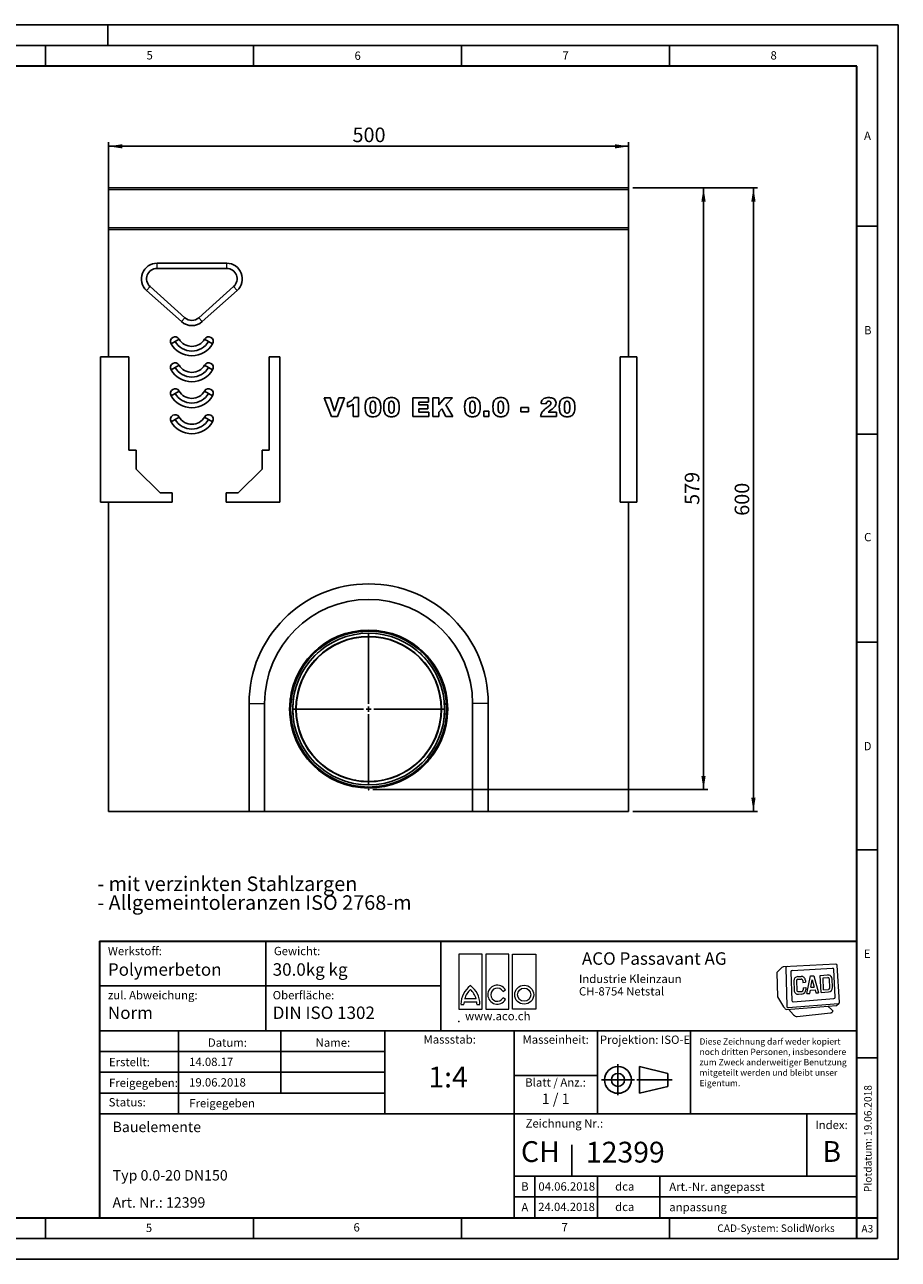
# Model space of a CAD drawing. Units: millimetres. Extents: x 0 to 420, y 0 to 297.
# Drawn here: x 210 to 420, y 0 to 297 of the extents above; entities that cross this region are included whole.
import ezdxf

# ---------------------------------------------------------------- set-up
doc = ezdxf.new("R2010")
doc.units = ezdxf.units.MM
doc.header["$PDSIZE"] = -1
doc.linetypes.add('CENTERX2', pattern=[20.32, 12.7, -2.54, 2.54, -2.54])
doc.linetypes.add('HIDDEN', pattern=[1.905, 1.27, -0.635])
doc.layers.add('LINIEN-DICK', color=7, linetype='Continuous', lineweight=35)
doc.layers.add('LINIEN-NORMAL', color=7, linetype='Continuous', lineweight=25)
for name, color, linetype in [('LINIEN-DÜNN', 7, 'Continuous'), ('SLD-0', 179, 'Continuous'), ('TEXT', 7, 'Continuous'), ('TEXT-DEUTSCH', 7, 'Continuous'), ('VORLAGE_TEXT', 7, 'Continuous')]:
    doc.layers.add(name, color=color, linetype=linetype)
doc.styles.add('SLDTEXTSTYLE0', font='TXT', dxfattribs={"width": 0.605})
doc.styles.add('SLDTEXTSTYLE2', font='TXT', dxfattribs={"width": 0.75})
doc.styles.add('SLDTEXTSTYLE3', font='TXT', dxfattribs={"width": 0.563})
doc.dimstyles.new('SLDDIMSTYLE0', dxfattribs={"dimtxt": 3.5, "dimasz": 3.302, "dimexe": 0, "dimexo": 0.0625, "dimgap": 0.875, "dimtad": 1, "dimlfac": 4, "dimrnd": 1e-09, "dimzin": 12, "dimdsep": 46, "dimtxsty": 'SLDTEXTSTYLE2', "dimsah": 1, "dimcen": 0.09, "dimadec": 0, "dimazin": 3, "dimtfac": 1, "dimtofl": 0, "dimtmove": 0, "dimatfit": 3, "dimfxl": 0, "dimfrac": 2, "dimtolj": 1, "dimtzin": 12, "dimarcsym": 0})

# ---------------------------------------------------------------- blocks, each defined once
blk = doc.blocks.new('SW_NOTE_0')
at = {"color": 0, "linetype": 'Continuous', "lineweight": 0, "char_height": 2, "attachment_point": 1, "style": 'SLDTEXTSTYLE0'}
for s, insert in [('Industrie Kleinzaun', (0, 2.58)), ('CH-8754 Netstal', (0, -0.42))]:
    blk.add_mtext(s, dxfattribs=dict(at, insert=insert))
blk = doc.blocks.new('ACO-Logo')
at = {"color": 179, "linetype": 'Continuous', "lineweight": 18}
for p, q in [((0, 16.17), (0, 2.94)), ((5.59, 16.17), (0, 16.17)), ((5.59, 2.94), (5.59, 16.17)), ((6.46, 16.17), (6.46, 2.94)), ((12.05, 16.17), (6.46, 16.17)), ((12.05, 2.94), (12.05, 16.17)), ((12.93, 2.94), (12.93, 16.17)), ((12.93, 16.17), (18.52, 16.17)), ((18.52, 16.17), (18.52, 2.94)), ((77.51, 12.77), (76.49, 11.76)), ((90.64, 13.74), (78.15, 13.15)), ((78.63, 12.88), (78.84, 3.65)), ((79.85, 11.93), (80.09, 4.98)), ((80.13, 12.24), (89.85, 12.76)), ((90.46, 5.79), (90.16, 12.47)), ((91.53, 4.63), (90.96, 13.46)), ((76.49, 11.76), (76.65, 5.87)), ((80.53, 9.73), (80.61, 7.48)), ((81.17, 9.75), (81.24, 7.5)), ((81.47, 10.76), (82.27, 10.81)), ((81.51, 10.13), (82.31, 10.17)), ((82.69, 9.82), (82.71, 9.37)), ((82.71, 9.35), (83.34, 9.39)), ((83.33, 9.84), (83.34, 9.39)), ((83.7, 6.67), (84.51, 10.93)), ((84.51, 10.93), (85.35, 10.97)), ((84.64, 8.19), (84.97, 9.97)), ((84.97, 9.97), (85.45, 8.24)), ((85.35, 10.97), (86.49, 6.88)), ((86.88, 11.07), (88.67, 11.16)), ((87.08, 6.93), (86.88, 11.07)), ((87.55, 10.46), (88.71, 10.53)), ((87.68, 7.61), (87.55, 10.46)), ((89.19, 8.08), (89.09, 10.18)), ((89.82, 8.11), (89.73, 10.21)), ((10.61, 7.22), (11.22, 7.57)), ((81.63, 7.15), (82.43, 7.21)), ((81.68, 6.51), (82.48, 6.58)), ((82.75, 8.08), (83.39, 8.12)), ((82.75, 8.08), (82.77, 7.58)), ((83.39, 8.12), (83.4, 7.61)), ((83.7, 6.67), (84.36, 6.72)), ((84.36, 6.72), (84.51, 7.54)), ((84.51, 7.54), (85.63, 7.61)), ((84.64, 8.19), (85.45, 8.24)), ((85.63, 7.61), (85.85, 6.83)), ((85.85, 6.83), (86.49, 6.88)), ((87.08, 6.93), (88.91, 7.07)), ((87.68, 7.61), (88.85, 7.7)), ((0.51, 4.09), (1.21, 4.09)), ((1.26, 4.73), (4.33, 4.73)), ((4.18, 5.43), (1.41, 5.43)), ((4.37, 4.09), (5.08, 4.09)), ((11.23, 5.26), (10.63, 5.62)), ((76.65, 5.87), (78.03, 3.52)), ((78.03, 3.52), (78.36, 3.14)), ((78.36, 3.14), (78.47, 3.02)), ((78.8, 2.89), (90.8, 3.85)), ((79.16, 3.36), (91.26, 4.31)), ((80.41, 4.7), (90.18, 5.48)), ((88.68, 3.68), (89.67, 2.79)), ((90.8, 3.85), (91.4, 4.35)), ((0, 2.94), (5.59, 2.94)), ((6.46, 2.94), (12.05, 2.94)), ((18.52, 2.94), (12.93, 2.94)), ((79.26, 2.93), (80.49, 1.53)), ((81.34, 1.2), (89.33, 2.05)), ((89.67, 2.79), (89.75, 2.72)), ((89.75, 2.72), (89.8, 2.67)), ((89.8, 2.67), (89.84, 2.6)), ((89.84, 2.6), (89.87, 2.52)), ((89.87, 2.52), (89.87, 2.31))]:
    blk.add_line(p, q, dxfattribs=at)
for radius in [2.28, 1.58]:
    blk.add_circle((15.72, 6.41), radius, dxfattribs=at)
for centre, radius, start, end in [((78.19, 12.35), 0.8, 92.6996, 148.2554), ((78.93, 12.89), 0.3, 92.6996, 181.273), ((80.15, 11.94), 0.3, 93.0418, 181.9349), ((89.86, 12.46), 0.3, 2.5148, 93.0418), ((90.66, 13.44), 0.3, 3.7249, 92.6996), ((81.53, 9.76), 1, 93.1134, 181.9415), ((81.53, 9.76), 0.363, 93.1134, 181.9415), ((82.33, 9.81), 1, 1.9415, 93.1134), ((82.33, 9.81), 0.363, 1.9415, 93.1134), ((88.73, 10.16), 1, 2.6542, 93.1134), ((88.73, 10.16), 0.363, 2.6542, 93.1134), ((6.13, 4.07), 5.62, 126.4236, 179.7474), ((6.13, 4.07), 4.91, 132.7321, 163.9341), ((-0.54, 4.07), 5.62, 0.2526, 53.5764), ((-0.54, 4.07), 4.91, 16.0659, 47.2679), ((9.26, 6.41), 2.28, 30.7309, 330), ((9.26, 6.41), 1.58, 31.0558, 330), ((81.61, 7.51), 1, 181.9415, 274.3987), ((81.61, 7.51), 0.363, 181.9415, 274.3987), ((82.4, 7.57), 0.363, 274.3987, 1.9415), ((82.4, 7.57), 1, 274.3987, 1.9415), ((88.83, 8.07), 0.363, 274.3987, 2.6542), ((88.83, 8.07), 1, 274.3987, 2.6542), ((6.13, 4.07), 4.91, 172.3058, 179.7113), ((-0.54, 4.07), 4.91, 0.2887, 7.6942), ((78.77, 3.29), 0.4, 221.0091, 274.5606), ((79.14, 3.65), 0.3, 181.273, 274.4996), ((80.39, 4.99), 0.3, 181.9349, 274.6063), ((90.16, 5.78), 0.3, 274.6063, 2.5148), ((91.23, 4.61), 0.3, 274.4996, 3.7249), ((81.24, 2.19), 1, 221.4087, 276.0561), ((89.05, 4.1), 2.08, 277.7635, 279.1918), ((89.32, 2.43), 0.379, 279.1918, 281.4992), ((89.13, 3.35), 1.32, 281.4992, 285.2551), ((88.05, 7.32), 5.43, 285.2551, 287.1087), ((89.48, 2.66), 0.555, 287.1087, 303.6901), ((89.69, 2.35), 0.188, 303.6901, 332.3803), ((89.77, 2.31), 0.0984, 332.3803, 4.9765)]:
    blk.add_arc(centre, radius, start, end, dxfattribs=at)
at = {"color": 7, "linetype": 'Continuous', "lineweight": 0}
blk.add_blockref('SW_NOTE_0', (28.89, 8.64), dxfattribs=at)
at = {"color": 7, "linetype": 'Continuous', "lineweight": 0, "attachment_point": 2, "style": 'SLDTEXTSTYLE0'}
for s, insert, char_height in [('ACO Passavant AG', (46.98, 16.61), 3), ('www.aco.ch', (9.37, 2.26), 2)]:
    blk.add_mtext(s, dxfattribs=dict(at, insert=insert, char_height=char_height))
blk = doc.blocks.new('SW_NOTE_1')
at = {"layer": 'SLD-0', "color": 0, "char_height": 3.5, "attachment_point": 1, "style": 'SLDTEXTSTYLE2'}
for s, insert in [('- mit verzinkten Stahlzargen', (0, 4.51)), ('- Allgemeintoleranzen ISO 2768-m', (0, -0.01))]:
    blk.add_mtext(s, dxfattribs=dict(at, insert=insert))
blk = doc.blocks.new('SW_NOTE_2')
at = {"color": 0, "linetype": 'Continuous', "lineweight": 0, "char_height": 1.5, "attachment_point": 1, "style": 'SLDTEXTSTYLE0'}
for s, insert in [('Diese Zeichnung darf weder kopiert', (0, 1.93)), ('zum Zweck anderweitiger Benutzung', (0, -3.07)), ('noch dritten Personen, insbesondere', (0, -0.57)), ('mitgeteilt werden und bleibt unser', (0, -5.57)), ('Eigentum.', (0, -8.07))]:
    blk.add_mtext(s, dxfattribs=dict(at, insert=insert))
blk = doc.blocks.new('_D_7')
at = {"layer": 'SLD-0'}
for p, q in [((356.18, 257.74), (374.18, 257.74)), ((373.18, 112.99), (373.18, 257.74)), ((293.68, 112.99), (374.18, 112.99))]:
    blk.add_line(p, q, dxfattribs=at)
for points in [[(373.18, 257.74), (372.67, 254.44), (373.69, 254.44)], [(373.18, 112.99), (373.69, 116.29), (372.67, 116.29)]]:
    blk.add_solid(points, dxfattribs=at)
at = {"layer": 'SLD-0', "insert": (368.67, 181.48), "char_height": 3.5, "attachment_point": 1, "rotation": 90, "style": 'SLDTEXTSTYLE2'}
blk.add_mtext('579', dxfattribs=at)
blk = doc.blocks.new('_D_8')
at = {"layer": 'SLD-0'}
for p, q in [((230.18, 253.11), (230.18, 268.74)), ((230.18, 267.74), (355.18, 267.74)), ((355.18, 253.11), (355.18, 268.74))]:
    blk.add_line(p, q, dxfattribs=at)
for points in [[(230.18, 267.74), (233.48, 267.23), (233.48, 268.25)], [(355.18, 267.74), (351.88, 268.25), (351.88, 267.23)]]:
    blk.add_solid(points, dxfattribs=at)
at = {"layer": 'SLD-0', "insert": (288.8, 272.25), "char_height": 3.5, "attachment_point": 1, "style": 'SLDTEXTSTYLE2'}
blk.add_mtext('500', dxfattribs=at)
blk = doc.blocks.new('_D_9')
at = {"layer": 'SLD-0'}
for p, q in [((356.18, 257.74), (386.18, 257.74)), ((385.18, 257.74), (385.18, 107.74)), ((356.18, 107.74), (386.18, 107.74))]:
    blk.add_line(p, q, dxfattribs=at)
for points in [[(385.18, 257.74), (384.67, 254.44), (385.69, 254.44)], [(385.18, 107.74), (385.69, 111.04), (384.67, 111.04)]]:
    blk.add_solid(points, dxfattribs=at)
at = {"layer": 'SLD-0', "insert": (380.67, 178.86), "char_height": 3.5, "attachment_point": 1, "rotation": 90, "style": 'SLDTEXTSTYLE2'}
blk.add_mtext('600', dxfattribs=at)
blk = doc.blocks.new('SW_CENTERMARKSYMBOL_1')
at = {"layer": 'SLD-0', "color": 0}
for p, q in [((0, 1.25), (0, 18.11)), ((-1.25, 0), (-18.11, 0)), ((0, 0), (-0.63, 0)), ((0, 0), (0, 0.62)), ((0, 0), (0, -0.63)), ((0, 0), (0.62, 0)), ((1.25, 0), (18.11, 0)), ((0, -1.25), (0, -18.11))]:
    blk.add_line(p, q, dxfattribs=at)

msp = doc.modelspace()

# ---------------------------------------------------------------- linework, layer by layer
at = {"color": 7, "linetype": 'Continuous', "lineweight": 25}
for p, q in [((355.18, 257.7387), (230.18, 257.7387)), ((230.18, 257.7387), (230.18, 257.2387)), ((230.18, 257.2387), (230.18, 248.2509)), ((355.18, 257.7387), (355.18, 257.2387)), ((355.18, 257.2387), (355.18, 248.2509)), ((230.18, 247.7389), (230.18, 248.2509)), ((230.18, 247.7389), (230.18, 217.1139)), ((355.18, 247.7389), (230.18, 247.7389)), ((355.18, 248.2509), (355.18, 247.7389)), ((355.18, 247.7389), (355.18, 217.1139)), ((258.555, 239.6139), (241.805, 239.6139)), ((258.555, 238.3639), (241.805, 238.3639)), ((239.3033, 233.0704), (247.6783, 225.5704)), ((240.1372, 234.0015), (248.5122, 226.5015)), ((251.8478, 226.5015), (260.2228, 234.0015)), ((252.6817, 225.5704), (261.0567, 233.0704)), ((246.1522, 220.8049), (245.18, 220.2389)), ((246.1522, 220.8049), (247.1245, 221.3708)), ((254.2077, 220.8049), (253.2354, 221.3708)), ((254.2077, 220.8049), (255.18, 220.2389)), ((228.18, 182.1139), (228.18, 217.1139)), ((228.18, 217.1139), (235.055, 217.1139)), ((235.055, 194.6139), (235.055, 217.1139)), ((268.805, 217.1139), (268.805, 194.6139)), ((271.305, 217.1139), (268.805, 217.1139)), ((271.305, 182.1139), (271.305, 217.1139)), ((357.18, 217.1139), (353.18, 217.1139)), ((353.18, 217.1139), (353.18, 182.1139)), ((357.18, 217.1139), (357.18, 182.1139)), ((246.1522, 214.5549), (245.18, 213.9889)), ((246.1522, 214.5549), (247.1245, 215.1208)), ((254.2077, 214.5549), (253.2354, 215.1208)), ((254.2077, 214.5549), (255.18, 213.9889)), ((246.1522, 208.3049), (245.18, 207.7389)), ((246.1522, 208.3049), (247.1245, 208.8708)), ((254.2077, 208.3049), (253.2354, 208.8708)), ((254.2077, 208.3049), (255.18, 207.7389)), ((281.9989, 207.2389), (283.46, 207.2389)), ((283.7102, 202.7389), (281.9989, 207.2389)), ((283.46, 207.2389), (284.4827, 204.0009)), ((284.4827, 204.0009), (285.4899, 207.2389)), ((286.908, 207.2389), (285.2269, 202.7389)), ((285.4899, 207.2389), (286.908, 207.2389)), ((287.621, 205.0766), (287.621, 206.1285)), ((288.9652, 202.7389), (288.9652, 205.7478)), ((289.1989, 207.2974), (290.2509, 207.2974)), ((290.2509, 207.2974), (290.2509, 202.7389)), ((303.3301, 207.2389), (307.0704, 207.2389)), ((303.3301, 202.7389), (303.3301, 207.2389)), ((304.7327, 206.187), (304.7327, 205.5441)), ((307.0704, 206.187), (304.7327, 206.187)), ((304.7327, 205.5441), (306.8951, 205.5441)), ((306.8951, 205.5441), (306.8951, 204.6091)), ((307.0704, 207.2389), (307.0704, 206.187)), ((308.134, 207.2389), (309.5366, 207.2389)), ((308.134, 202.7389), (308.134, 207.2389)), ((309.5366, 205.5386), (311.004, 207.2389)), ((309.5366, 207.2389), (309.5366, 205.5386)), ((311.004, 207.2389), (312.8678, 207.2389)), ((312.8678, 207.2389), (311.2241, 205.5551)), ((311.2241, 205.5551), (312.9262, 202.7389)), ((335.3444, 205.7779), (334.1171, 205.8738)), ((246.1522, 202.0549), (245.18, 201.4889)), ((246.1522, 202.0549), (247.1245, 202.6208)), ((254.2077, 202.0549), (253.2354, 202.6208)), ((254.2077, 202.0549), (255.18, 201.4889)), ((285.2269, 202.7389), (283.7102, 202.7389)), ((290.2509, 202.7389), (288.9652, 202.7389)), ((307.1288, 202.7389), (303.3301, 202.7389)), ((304.7327, 204.6091), (304.7327, 203.7909)), ((306.8951, 204.6091), (304.7327, 204.6091)), ((304.7327, 203.7909), (307.1288, 203.7909)), ((307.1288, 203.7909), (307.1288, 202.7389)), ((309.5366, 202.7389), (308.134, 202.7389)), ((310.2726, 204.5798), (309.5366, 203.8265)), ((309.5366, 203.8265), (309.5366, 202.7389)), ((311.2122, 202.7389), (310.2726, 204.5798)), ((312.9262, 202.7389), (311.2122, 202.7389)), ((320.3834, 204.0246), (321.6106, 204.0246)), ((320.3834, 202.7389), (320.3834, 204.0246)), ((321.6106, 202.7389), (320.3834, 202.7389)), ((321.6106, 204.0246), (321.6106, 202.7389)), ((329.2431, 204.9013), (331.1132, 204.9013)), ((329.2431, 203.9078), (329.2431, 204.9013)), ((331.1132, 203.9078), (329.2431, 203.9078)), ((331.1132, 204.9013), (331.1132, 203.9078)), ((337.7989, 202.7389), (334.0002, 202.7389)), ((335.8083, 203.7909), (337.7989, 203.7909)), ((337.7989, 203.7909), (337.7989, 202.7389)), ((236.805, 194.6139), (235.055, 194.6139)), ((236.805, 190.1139), (236.805, 194.6139)), ((268.805, 194.6139), (267.055, 194.6139)), ((267.055, 194.6139), (267.055, 190.1139)), ((242.555, 184.3639), (236.805, 190.1139)), ((267.055, 190.1139), (261.305, 184.3639)), ((245.43, 184.3639), (242.555, 184.3639)), ((245.43, 182.1139), (245.43, 184.3639)), ((258.43, 184.3639), (258.43, 182.1139)), ((261.305, 184.3639), (258.43, 184.3639)), ((228.18, 182.1139), (245.43, 182.1139)), ((230.18, 182.1139), (230.18, 107.7389)), ((258.43, 182.1139), (271.305, 182.1139)), ((357.18, 182.1139), (353.18, 182.1139)), ((355.18, 182.1139), (355.18, 107.7389)), ((263.93, 133.7389), (263.93, 107.7389)), ((267.68, 133.7389), (267.68, 107.7389)), ((317.68, 107.7389), (317.68, 133.7389)), ((321.43, 107.7389), (321.43, 133.7389)), ((263.93, 107.7389), (230.18, 107.7389)), ((267.68, 107.7389), (263.93, 107.7389)), ((267.68, 107.7389), (317.68, 107.7389)), ((321.43, 107.7389), (317.68, 107.7389)), ((355.18, 107.7389), (321.43, 107.7389))]:
    msp.add_line(p, q, dxfattribs=at)
at = {"color": 8, "linetype": 'Continuous', "lineweight": 18}
for p, q in [((355.18, 257.2387), (230.18, 257.2387)), ((230.18, 248.2509), (355.18, 248.2509)), ((241.805, 238.3639), (241.805, 239.6139)), ((258.555, 238.3639), (258.555, 239.6139)), ((240.1372, 234.0015), (239.3033, 233.0704)), ((260.2228, 234.0015), (261.0567, 233.0704)), ((248.5122, 226.5015), (247.6783, 225.5704)), ((251.8478, 226.5015), (252.6817, 225.5704)), ((263.93, 133.7389), (267.68, 133.7389)), ((321.43, 133.7389), (317.68, 133.7389))]:
    msp.add_line(p, q, dxfattribs=at)
at = {"color": 7, "linetype": 'Continuous', "lineweight": 25}
for radius in [19, 18.75, 18.25, 17.4862, 17.4168]:
    msp.add_circle((292.68, 132.3639), radius, dxfattribs=at)
at = {"color": 7, "linetype": 'HIDDEN', "lineweight": 18}
for radius in [19, 18.75, 18.25, 18.25, 18.25, 18.25, 18.25, 18.25, 18.25, 17.4862, 17.4168, 17.4168, 17.4168]:
    msp.add_circle((292.68, 132.3639), radius, dxfattribs=at)
at = {"color": 7, "linetype": 'Continuous', "lineweight": 25}
for centre, radius, start, end in [((241.805, 235.8639), 3.75, 90, 228.154843), ((241.805, 235.8639), 2.5, 90, 228.154843), ((258.555, 235.8639), 3.75, 311.845157, 90), ((258.555, 235.8639), 2.5, 311.845157, 90), ((250.18, 228.3639), 2.5, 228.154843, 311.845157), ((250.18, 228.3639), 3.75, 228.154843, 311.845157), ((246.1522, 220.8049), 1.125, 30.202196, 210.202196), ((250.18, 223.1493), 5.7853, 210.202196, 329.797804), ((250.18, 223.1493), 4.6603, 210.202196, 329.797804), ((250.18, 223.1493), 3.5353, 210.202196, 329.797804), ((254.2077, 220.8049), 1.125, 329.797804, 149.797804), ((246.1522, 214.5549), 1.125, 30.202196, 210.202196), ((250.18, 216.8993), 5.7853, 210.202196, 329.797804), ((250.18, 216.8993), 4.6603, 210.202196, 329.797804), ((250.18, 216.8993), 3.5353, 210.202196, 329.797804), ((254.2077, 214.5549), 1.125, 329.797804, 149.797804), ((246.1522, 208.3049), 1.125, 30.202196, 210.202196), ((250.18, 210.6493), 4.6603, 210.202196, 329.797804), ((250.18, 210.6493), 3.5353, 210.202196, 329.797804), ((254.2077, 208.3049), 1.125, 329.797804, 149.797804), ((250.18, 210.6493), 5.7853, 210.202196, 329.797804), ((246.1522, 202.0549), 1.125, 30.202196, 210.202196), ((250.18, 204.3993), 4.6603, 210.202196, 329.797804), ((250.18, 204.3993), 3.5353, 210.202196, 329.797804), ((254.2077, 202.0549), 1.125, 329.797804, 149.797804), ((250.18, 204.3993), 5.7853, 210.202196, 329.797804), ((292.68, 133.7389), 28.75, 0, 180), ((292.68, 133.7389), 25, 0, 180)]:
    msp.add_arc(centre, radius, start, end, dxfattribs=at)
for points, knots in [([(287.621, 206.1285), (287.8004, 206.1885), (288.159, 206.3083), (288.6209, 206.57), (288.9753, 206.9107), (289.1244, 207.1685), (289.1989, 207.2974)], [0, 0, 0, 0, 0.28025568, 0.56006948, 0.78003539, 1, 1, 1, 1]), ([(288.9652, 205.7478), (288.7319, 205.5866), (288.315, 205.2985), (287.8332, 205.1444), (287.621, 205.0766)], [0, 0, 0, 0, 0.559647827, 1, 1, 1, 1]), ([(291.8405, 205.0072), (291.8437, 205.168), (291.8501, 205.4896), (291.9161, 205.9685), (292.0535, 206.4328), (292.3235, 206.8531), (292.7467, 207.1336), (293.2361, 207.2776), (293.573, 207.2908), (293.7417, 207.2974)], [0, 0, 0, 0, 0.14028663, 0.28052351, 0.42061539, 0.56020918, 0.70651145, 0.85313138, 1, 1, 1, 1]), ([(292.1902, 203.3873), (292.1192, 203.527), (291.977, 203.8068), (291.8669, 204.3597), (291.8505, 204.7616), (291.8405, 205.0072)], [0, 0, 0, 0, 0.27957268, 0.559772249, 1, 1, 1, 1]), ([(293.6988, 206.4207), (293.6256, 206.4143), (293.4795, 206.4014), (293.2959, 206.2664), (293.1876, 206.074), (293.0758, 205.6509), (293.0714, 205.2856), (293.0678, 204.9935)], [0, 0, 0, 0, 0.12468512, 0.24908154, 0.37396195, 0.49923434, 1, 1, 1, 1]), ([(293.0678, 204.9935), (293.07, 204.8477), (293.0745, 204.5561), (293.1219, 204.1243), (293.2501, 203.7703), (293.4862, 203.58), (293.6328, 203.5647), (293.7061, 203.5571)], [0, 0, 0, 0, 0.25112681, 0.50208297, 0.75059273, 0.8752564, 1, 1, 1, 1]), ([(294.3535, 204.9606), (294.3513, 205.1099), (294.347, 205.4084), (294.3016, 205.8491), (294.1731, 206.2159), (293.9234, 206.4002), (293.7737, 206.4139), (293.6988, 206.4207)], [0, 0, 0, 0, 0.25118025, 0.50219636, 0.75050476, 0.87513763, 1, 1, 1, 1]), ([(293.7061, 203.5571), (293.7784, 203.5643), (293.9229, 203.5788), (294.1056, 203.7095), (294.2224, 203.8938), (294.3116, 204.1691), (294.3479, 204.5292), (294.3516, 204.8168), (294.3535, 204.9606)], [0, 0, 0, 0, 0.12465862, 0.2492333, 0.37409377, 0.49922884, 0.7494817, 1, 1, 1, 1]), ([(295.5808, 205.0227), (295.575, 204.8065), (295.5634, 204.3743), (295.4391, 203.7376), (295.1709, 203.1806), (294.7119, 202.8431), (294.2169, 202.7008), (293.8777, 202.6873), (293.7079, 202.6805)], [0, 0, 0, 0, 0.18711741, 0.37403908, 0.56018503, 0.70637362, 0.85304633, 1, 1, 1, 1]), ([(293.7417, 207.2974), (293.9582, 207.2884), (294.39, 207.2705), (294.9409, 206.9863), (295.3016, 206.5507), (295.4024, 206.2261), (295.4529, 206.0637)], [0, 0, 0, 0, 0.28047547, 0.55956549, 0.77964098, 1, 1, 1, 1]), ([(295.4529, 206.0637), (295.4944, 205.8714), (295.5684, 205.5281), (295.577, 205.1771), (295.5808, 205.0227)], [0, 0, 0, 0, 0.55991482, 1, 1, 1, 1]), ([(296.2938, 205.0072), (296.2969, 205.168), (296.3033, 205.4896), (296.3693, 205.9685), (296.5068, 206.4328), (296.7768, 206.8531), (297.1999, 207.1336), (297.6893, 207.2776), (298.0263, 207.2908), (298.1949, 207.2974)], [0, 0, 0, 0, 0.14028663, 0.28052351, 0.42061539, 0.56020918, 0.70651145, 0.85313138, 1, 1, 1, 1]), ([(296.6435, 203.3873), (296.5724, 203.527), (296.4302, 203.8068), (296.3201, 204.3597), (296.3038, 204.7616), (296.2938, 205.0072)], [0, 0, 0, 0, 0.27957268, 0.55977225, 1, 1, 1, 1]), ([(298.152, 206.4207), (298.0789, 206.4143), (297.9328, 206.4014), (297.7492, 206.2664), (297.6408, 206.074), (297.5291, 205.6509), (297.5246, 205.2856), (297.521, 204.9935)], [0, 0, 0, 0, 0.12468512, 0.24908154, 0.37396195, 0.49923434, 1, 1, 1, 1]), ([(297.521, 204.9935), (297.5233, 204.8477), (297.5277, 204.5561), (297.5752, 204.1243), (297.7034, 203.7703), (297.9395, 203.58), (298.086, 203.5647), (298.1593, 203.5571)], [0, 0, 0, 0, 0.25112681, 0.50208297, 0.75059273, 0.8752564, 1, 1, 1, 1]), ([(298.8067, 204.9606), (298.8046, 205.1099), (298.8002, 205.4084), (298.7548, 205.8491), (298.6263, 206.2159), (298.3766, 206.4002), (298.2269, 206.4139), (298.152, 206.4207)], [0, 0, 0, 0, 0.25118025, 0.50219636, 0.75050476, 0.87513763, 1, 1, 1, 1]), ([(298.1593, 203.5571), (298.2316, 203.5643), (298.3762, 203.5788), (298.5588, 203.7095), (298.6757, 203.8938), (298.7648, 204.1691), (298.8012, 204.5292), (298.8049, 204.8168), (298.8067, 204.9606)], [0, 0, 0, 0, 0.12465862, 0.2492333, 0.37409377, 0.49922884, 0.7494817, 1, 1, 1, 1]), ([(300.034, 205.0227), (300.0282, 204.8065), (300.0166, 204.3743), (299.8924, 203.7376), (299.6241, 203.1806), (299.1652, 202.8431), (298.6702, 202.7008), (298.3309, 202.6873), (298.1611, 202.6805)], [0, 0, 0, 0, 0.18711741, 0.37403908, 0.56018503, 0.70637362, 0.85304633, 1, 1, 1, 1]), ([(298.1949, 207.2974), (298.4114, 207.2884), (298.8433, 207.2705), (299.3942, 206.9863), (299.7548, 206.5507), (299.8557, 206.2261), (299.9062, 206.0637)], [0, 0, 0, 0, 0.28047547, 0.55956549, 0.77964098, 1, 1, 1, 1]), ([(299.9062, 206.0637), (299.9476, 205.8714), (300.0217, 205.5281), (300.0302, 205.1771), (300.034, 205.0227)], [0, 0, 0, 0, 0.55991482, 1, 1, 1, 1]), ([(315.7548, 205.0072), (315.758, 205.168), (315.7644, 205.4896), (315.8304, 205.9685), (315.9678, 206.4328), (316.2378, 206.8531), (316.6609, 207.1336), (317.1503, 207.2776), (317.4873, 207.2908), (317.656, 207.2974)], [0, 0, 0, 0, 0.14028663, 0.28052351, 0.42061539, 0.56020918, 0.70651145, 0.85313138, 1, 1, 1, 1]), ([(316.1045, 203.3873), (316.0335, 203.527), (315.8912, 203.8068), (315.7812, 204.3597), (315.7648, 204.7616), (315.7548, 205.0072)], [0, 0, 0, 0, 0.27957268, 0.55977225, 1, 1, 1, 1]), ([(317.6131, 206.4207), (317.5399, 206.4143), (317.3938, 206.4014), (317.2102, 206.2664), (317.1019, 206.074), (316.9901, 205.6509), (316.9856, 205.2856), (316.9821, 204.9935)], [0, 0, 0, 0, 0.12468512, 0.24908154, 0.37396195, 0.49923434, 1, 1, 1, 1]), ([(316.9821, 204.9935), (316.9843, 204.8477), (316.9888, 204.5561), (317.0362, 204.1243), (317.1644, 203.7703), (317.4005, 203.58), (317.5471, 203.5647), (317.6204, 203.5571)], [0, 0, 0, 0, 0.25112681, 0.50208297, 0.75059273, 0.8752564, 1, 1, 1, 1]), ([(318.2678, 204.9606), (318.2656, 205.1099), (318.2612, 205.4084), (318.2159, 205.8491), (318.0874, 206.2159), (317.8377, 206.4002), (317.688, 206.4139), (317.6131, 206.4207)], [0, 0, 0, 0, 0.251180251, 0.502196358, 0.750504756, 0.875137633, 1, 1, 1, 1]), ([(317.6204, 203.5571), (317.6927, 203.5643), (317.8372, 203.5788), (318.0199, 203.7095), (318.1367, 203.8938), (318.2259, 204.1691), (318.2622, 204.5292), (318.2659, 204.8168), (318.2678, 204.9606)], [0, 0, 0, 0, 0.124658618, 0.2492333, 0.374093767, 0.499228839, 0.749481699, 1, 1, 1, 1]), ([(319.4951, 205.0227), (319.4893, 204.8065), (319.4777, 204.3743), (319.3534, 203.7376), (319.0851, 203.1806), (318.6262, 202.8431), (318.1312, 202.7008), (317.792, 202.6873), (317.6222, 202.6805)], [0, 0, 0, 0, 0.18711741, 0.37403908, 0.56018503, 0.70637362, 0.85304633, 1, 1, 1, 1]), ([(317.656, 207.2974), (317.8724, 207.2884), (318.3043, 207.2705), (318.8552, 206.9863), (319.2158, 206.5507), (319.3167, 206.2261), (319.3672, 206.0637)], [0, 0, 0, 0, 0.28047547, 0.55956549, 0.77964098, 1, 1, 1, 1]), ([(319.3672, 206.0637), (319.4087, 205.8714), (319.4827, 205.5281), (319.4913, 205.1771), (319.4951, 205.0227)], [0, 0, 0, 0, 0.55991482, 1, 1, 1, 1]), ([(322.5574, 205.0072), (322.5606, 205.168), (322.567, 205.4896), (322.633, 205.9685), (322.7704, 206.4328), (323.0404, 206.8531), (323.4635, 207.1336), (323.9529, 207.2776), (324.2899, 207.2908), (324.4586, 207.2974)], [0, 0, 0, 0, 0.14028663, 0.28052351, 0.42061539, 0.56020918, 0.70651145, 0.85313138, 1, 1, 1, 1]), ([(322.9071, 203.3873), (322.8361, 203.527), (322.6938, 203.8068), (322.5838, 204.3597), (322.5674, 204.7616), (322.5574, 205.0072)], [0, 0, 0, 0, 0.27957268, 0.55977225, 1, 1, 1, 1]), ([(324.4156, 206.4207), (324.3425, 206.4143), (324.1964, 206.4014), (324.0128, 206.2664), (323.9044, 206.074), (323.7927, 205.6509), (323.7882, 205.2856), (323.7847, 204.9935)], [0, 0, 0, 0, 0.12468512, 0.24908154, 0.37396195, 0.49923434, 1, 1, 1, 1]), ([(323.7847, 204.9935), (323.7869, 204.8477), (323.7914, 204.5561), (323.8388, 204.1243), (323.967, 203.7703), (324.2031, 203.58), (324.3497, 203.5647), (324.423, 203.5571)], [0, 0, 0, 0, 0.251126808, 0.502082974, 0.750592732, 0.8752564, 1, 1, 1, 1]), ([(325.0704, 204.9606), (325.0682, 205.1099), (325.0638, 205.4084), (325.0185, 205.8491), (324.89, 206.2159), (324.6403, 206.4002), (324.4906, 206.4139), (324.4156, 206.4207)], [0, 0, 0, 0, 0.251180251, 0.502196358, 0.750504756, 0.875137633, 1, 1, 1, 1]), ([(324.423, 203.5571), (324.4953, 203.5643), (324.6398, 203.5788), (324.8225, 203.7095), (324.9393, 203.8938), (325.0285, 204.1691), (325.0648, 204.5292), (325.0685, 204.8168), (325.0704, 204.9606)], [0, 0, 0, 0, 0.124658618, 0.2492333, 0.374093767, 0.499228839, 0.749481699, 1, 1, 1, 1]), ([(326.2977, 205.0227), (326.2919, 204.8065), (326.2803, 204.3743), (326.156, 203.7376), (325.8877, 203.1806), (325.4288, 202.8431), (324.9338, 202.7008), (324.5946, 202.6873), (324.4248, 202.6805)], [0, 0, 0, 0, 0.18711741, 0.37403908, 0.56018503, 0.70637362, 0.85304633, 1, 1, 1, 1]), ([(324.4586, 207.2974), (324.675, 207.2884), (325.1069, 207.2705), (325.6578, 206.9863), (326.0184, 206.5507), (326.1193, 206.2261), (326.1698, 206.0637)], [0, 0, 0, 0, 0.28047547, 0.55956549, 0.77964098, 1, 1, 1, 1]), ([(326.1698, 206.0637), (326.2113, 205.8714), (326.2853, 205.5281), (326.2939, 205.1771), (326.2977, 205.0227)], [0, 0, 0, 0, 0.55991482, 1, 1, 1, 1]), ([(334.0002, 202.7389), (334.0563, 202.9986), (334.1684, 203.5181), (334.621, 204.1192), (335.1263, 204.5704), (335.4598, 204.8177), (335.6266, 204.9414)], [0, 0, 0, 0, 0.27943361, 0.55900076, 0.77946192, 1, 1, 1, 1]), ([(334.1171, 205.8738), (334.145, 206.033), (334.2007, 206.3509), (334.4193, 206.7953), (334.8289, 207.1257), (335.358, 207.2822), (335.7383, 207.2923), (335.9288, 207.2974)], [0, 0, 0, 0, 0.187078167, 0.373451659, 0.559757258, 0.779441866, 1, 1, 1, 1]), ([(335.9608, 206.4207), (335.8674, 206.4123), (335.6811, 206.3953), (335.415, 206.1629), (335.3712, 205.9241), (335.3444, 205.7779)], [0, 0, 0, 0, 0.28054954, 0.55944827, 1, 1, 1, 1]), ([(335.6266, 204.9414), (335.8326, 205.0919), (336.1194, 205.3012), (336.4463, 205.6384), (336.491, 205.8376), (336.5132, 205.9368)], [0, 0, 0, 0, 0.56161271, 0.78177479, 1, 1, 1, 1]), ([(335.9288, 207.2974), (336.0857, 207.2936), (336.3992, 207.2862), (336.8668, 207.2054), (337.3157, 206.9767), (337.6718, 206.5548), (337.7176, 206.1842), (337.7405, 205.9989)], [0, 0, 0, 0, 0.187525413, 0.374830816, 0.561471739, 0.780756984, 1, 1, 1, 1]), ([(336.5132, 205.9368), (336.5019, 206.0134), (336.4793, 206.1668), (336.3196, 206.3223), (336.1416, 206.4095), (336.0211, 206.417), (335.9608, 206.4207)], [0, 0, 0, 0, 0.27891234, 0.55859219, 0.77914162, 1, 1, 1, 1]), ([(337.7405, 205.9989), (337.7163, 205.8095), (337.6677, 205.4304), (337.3427, 204.9951), (336.9812, 204.6719), (336.7387, 204.4991), (336.6173, 204.4127)], [0, 0, 0, 0, 0.27896775, 0.5586331, 0.77924434, 1, 1, 1, 1]), ([(338.5119, 205.0072), (338.5151, 205.168), (338.5215, 205.4896), (338.5875, 205.9685), (338.725, 206.4328), (338.995, 206.8531), (339.4181, 207.1336), (339.9075, 207.2776), (340.2445, 207.2908), (340.4131, 207.2974)], [0, 0, 0, 0, 0.14028663, 0.28052351, 0.42061539, 0.56020918, 0.70651145, 0.85313138, 1, 1, 1, 1]), ([(338.8617, 203.3873), (338.7906, 203.527), (338.6484, 203.8068), (338.5383, 204.3597), (338.5219, 204.7616), (338.5119, 205.0072)], [0, 0, 0, 0, 0.27957268, 0.559772249, 1, 1, 1, 1]), ([(340.3702, 206.4207), (340.2971, 206.4143), (340.151, 206.4014), (339.9674, 206.2664), (339.859, 206.074), (339.7473, 205.6509), (339.7428, 205.2856), (339.7392, 204.9935)], [0, 0, 0, 0, 0.124685122, 0.24908154, 0.37396195, 0.499234341, 1, 1, 1, 1]), ([(339.7392, 204.9935), (339.7414, 204.8477), (339.7459, 204.5561), (339.7934, 204.1243), (339.9216, 203.7703), (340.1577, 203.58), (340.3042, 203.5647), (340.3775, 203.5571)], [0, 0, 0, 0, 0.251126808, 0.502082974, 0.750592732, 0.8752564, 1, 1, 1, 1]), ([(341.0249, 204.9606), (341.0227, 205.1099), (341.0184, 205.4084), (340.973, 205.8491), (340.8445, 206.2159), (340.5948, 206.4002), (340.4451, 206.4139), (340.3702, 206.4207)], [0, 0, 0, 0, 0.25118025, 0.50219636, 0.75050476, 0.87513763, 1, 1, 1, 1]), ([(340.3775, 203.5571), (340.4498, 203.5643), (340.5943, 203.5788), (340.777, 203.7095), (340.8938, 203.8938), (340.983, 204.1691), (341.0194, 204.5292), (341.0231, 204.8168), (341.0249, 204.9606)], [0, 0, 0, 0, 0.12465862, 0.2492333, 0.37409377, 0.49922884, 0.7494817, 1, 1, 1, 1]), ([(342.2522, 205.0227), (342.2464, 204.8065), (342.2348, 204.3743), (342.1105, 203.7376), (341.8423, 203.1806), (341.3834, 202.8431), (340.8883, 202.7008), (340.5491, 202.6873), (340.3793, 202.6805)], [0, 0, 0, 0, 0.18711741, 0.37403908, 0.56018503, 0.70637362, 0.85304633, 1, 1, 1, 1]), ([(340.4131, 207.2974), (340.6296, 207.2884), (341.0615, 207.2705), (341.6123, 206.9863), (341.973, 206.5507), (342.0739, 206.2261), (342.1244, 206.0637)], [0, 0, 0, 0, 0.28047547, 0.55956549, 0.77964098, 1, 1, 1, 1]), ([(342.1244, 206.0637), (342.1658, 205.8714), (342.2399, 205.5281), (342.2484, 205.1771), (342.2522, 205.0227)], [0, 0, 0, 0, 0.55991482, 1, 1, 1, 1]), ([(293.7079, 202.6805), (293.544, 202.6861), (293.2166, 202.6972), (292.7747, 202.8348), (292.4241, 203.0788), (292.2682, 203.2844), (292.1902, 203.3873)], [0, 0, 0, 0, 0.28031073, 0.55988858, 0.77992145, 1, 1, 1, 1]), ([(298.1611, 202.6805), (297.9973, 202.6861), (297.6699, 202.6972), (297.228, 202.8348), (296.8774, 203.0788), (296.7215, 203.2844), (296.6435, 203.3873)], [0, 0, 0, 0, 0.280310727, 0.559888577, 0.779921449, 1, 1, 1, 1]), ([(317.6222, 202.6805), (317.4583, 202.6861), (317.1309, 202.6972), (316.689, 202.8348), (316.3384, 203.0788), (316.1825, 203.2844), (316.1045, 203.3873)], [0, 0, 0, 0, 0.28031073, 0.55988858, 0.77992145, 1, 1, 1, 1]), ([(324.4248, 202.6805), (324.2609, 202.6861), (323.9335, 202.6972), (323.4916, 202.8348), (323.141, 203.0788), (322.9851, 203.2844), (322.9071, 203.3873)], [0, 0, 0, 0, 0.280310727, 0.559888577, 0.779921449, 1, 1, 1, 1]), ([(336.6173, 204.4127), (336.457, 204.3086), (336.1707, 204.1226), (335.919, 203.8922), (335.8083, 203.7909)], [0, 0, 0, 0, 0.56009641, 1, 1, 1, 1]), ([(340.3793, 202.6805), (340.2154, 202.6861), (339.8881, 202.6972), (339.4461, 202.8348), (339.0956, 203.0788), (338.9396, 203.2844), (338.8617, 203.3873)], [0, 0, 0, 0, 0.28031073, 0.55988858, 0.77992145, 1, 1, 1, 1])]:
    msp.add_open_spline(points, degree=3, knots=knots, dxfattribs=at)
at = {"color": 7, "linetype": 'Continuous', "lineweight": 0}
msp.add_point((314.3511, 57.2427), dxfattribs=at)
at = {"layer": 'LINIEN-DICK'}
for p, q in [((410, 287), (20, 287)), ((410, 5), (410, 287)), ((228, 76.5), (228, 10)), ((228, 76.5), (410, 76.5)), ((20, 10), (415, 10))]:
    msp.add_line(p, q, dxfattribs=at)
at = {"layer": 'LINIEN-DÜNN'}
for p, q in [((0, 297), (420, 297)), ((230, 292), (230, 297)), ((420, 0), (420, 297)), ((15, 292), (415, 292)), ((215, 292), (215, 287)), ((265, 292), (265, 287)), ((315, 292), (315, 287)), ((365, 292), (365, 287)), ((415, 292), (415, 5)), ((410, 248.5), (415, 248.5)), ((410, 198.5), (415, 198.5)), ((410, 148.5), (415, 148.5)), ((410, 98.5), (415, 98.5)), ((268, 76.5), (268, 55)), ((228, 65.75), (310, 65.75)), ((228, 55), (410, 55)), ((410, 55), (228, 55)), ((247, 55), (247, 35)), ((271.6, 55), (271.6, 40)), ((347.6611, 35), (347.6611, 55)), ((370.0572, 55.012), (370.0572, 35)), ((228, 50), (296.6, 50)), ((410, 48.5), (415, 48.5)), ((296.6, 45), (228, 45)), ((357.7662, 46.372), (357.7662, 39.9353)), ((364.6059, 44.7376), (357.7662, 46.372)), ((364.6059, 44.7376), (364.6059, 41.5697)), ((347.6611, 44.2134), (327.6611, 44.2134)), ((228, 40), (296.6, 40)), ((357.7662, 39.9353), (364.6059, 41.5697)), ((398, 35), (398, 20)), ((341.4855, 20), (341.4855, 27.5647)), ((327.6611, 20), (410, 20)), ((332.6611, 20), (332.6611, 10)), ((347.6611, 20), (347.6611, 10)), ((362.6611, 20), (362.6611, 10)), ((410, 15), (327.6611, 15)), ((215, 10), (215, 5)), ((265, 10), (265, 5)), ((315, 10), (315, 5)), ((365, 10), (365, 5)), ((15, 5), (415, 5)), ((0, 0), (420, 0))]:
    msp.add_line(p, q, dxfattribs=at)
at = {"layer": 'LINIEN-DÜNN', "linetype": 'CENTERX2'}
for p, q in [((352.6175, 46.908), (352.6175, 39.4622)), ((348.624, 43.1537), (356.6109, 43.1537)), ((357.1289, 43.1537), (365.6255, 43.1537))]:
    msp.add_line(p, q, dxfattribs=at)
at = {"layer": 'LINIEN-DÜNN'}
for radius in [3.2183, 1.584]:
    msp.add_circle((352.6175, 43.1537), radius, dxfattribs=at)
at = {"layer": 'LINIEN-NORMAL'}
for p, q in [((310, 76.5), (310, 55)), ((410, 55), (228, 55)), ((296.6, 55), (296.6, 35)), ((327.6611, 10), (327.6611, 55)), ((228, 35), (410, 35))]:
    msp.add_line(p, q, dxfattribs=at)
at = {"layer": 'SLD-0'}
msp.add_point((292.68, 112.9889), dxfattribs=at)

# ---------------------------------------------------------------- block references
at = {"color": 7, "linetype": 'Continuous'}
msp.add_blockref('ACO-Logo', (314.3511, 57.2427), dxfattribs=at)
at = {"color": 7, "linetype": 'Continuous', "lineweight": 0}
msp.add_blockref('SW_NOTE_2', (372.2204, 51.2203), dxfattribs=at)
at = {"layer": 'SLD-0'}
for name, p in [('SW_CENTERMARKSYMBOL_1', (292.68, 132.3639)), ('SW_NOTE_1', (227.4398, 87.5818))]:
    msp.add_blockref(name, p, dxfattribs=at)

# ---------------------------------------------------------------- texts
at = {"layer": 'TEXT', "style": 'SLDTEXTSTYLE0'}
for s, insert, char_height, attachment_point in [('Polymerbeton', (230, 71.2122), 3, 1), ('30.0kg kg', (269.6126, 71.2122), 3, 1), ('Norm', (230, 60.8119), 3, 1), ('DIN ISO 1302', (269.6126, 60.8119), 3, 1), ('14.08.17', (249.5285, 48.4989), 2, 1), ('19.06.2018', (249.5285, 43.5603), 2, 1), ('Freigegeben', (249.5568, 38.5582), 2, 1), ('Bauelemente', (231.116, 33.0905), 2.5, 1), ('12399', (344.9268, 28.2773), 5, 1), ('B', (403.9986, 28.4395), 5, 2), ('Typ 0.0-20 DN150', (231.1476, 21.453), 2.5, 1), ('B', (330.2495, 18.5245), 2, 2), ('04.06.2018', (340.3044, 18.5246), 2, 2), ('dca', (354.2454, 18.5246), 2, 2), ('Art.-Nr. angepasst', (364.9469, 18.4594), 2, 1), ('Art. Nr.: 12399', (231.1132, 14.9211), 2.5, 1), ('A', (330.2274, 13.5245), 2, 2), ('24.04.2018', (340.2557, 13.6069), 2, 2), ('dca', (354.2454, 13.6069), 2, 2), ('anpassung', (364.9469, 13.5417), 2, 1)]:
    msp.add_mtext(s, dxfattribs=dict(at, insert=insert, char_height=char_height, attachment_point=attachment_point))
at = {"layer": 'TEXT-DEUTSCH', "insert": (411.7953, 41.9186), "char_height": 1.8, "attachment_point": 3, "rotation": 90, "style": 'SLDTEXTSTYLE0'}
msp.add_mtext('Plotdatum: 19.06.2018', dxfattribs=at)
at = {"layer": 'VORLAGE_TEXT'}
for s, insert, char_height, attachment_point, style in [('5', (240.0418, 290.6369), 2, 2, 'SLDTEXTSTYLE0'), ('6', (290.0344, 290.5429), 2, 2, 'SLDTEXTSTYLE0'), ('7', (340.0216, 290.5954), 2, 2, 'SLDTEXTSTYLE0'), ('8', (390.0377, 290.6215), 2, 2, 'SLDTEXTSTYLE0'), ('A', (412.5951, 271.2798), 2, 2, 'SLDTEXTSTYLE0'), ('B', (412.6717, 224.5121), 2, 2, 'SLDTEXTSTYLE0'), ('C', (412.6491, 174.728), 2, 2, 'SLDTEXTSTYLE0'), ('D', (412.6234, 124.4518), 2, 2, 'SLDTEXTSTYLE0'), ('Werkstoff:', (230, 75.1611), 2, 1, 'SLDTEXTSTYLE0'), ('Gewicht:', (269.898, 75.1611), 2, 1, 'SLDTEXTSTYLE0'), ('E', (412.5161, 74.5096), 2, 2, 'SLDTEXTSTYLE0'), ('zul. Abweichung:', (230, 64.5423), 2, 1, 'SLDTEXTSTYLE0'), ('Oberfläche:', (269.6126, 64.5423), 2, 1, 'SLDTEXTSTYLE0'), ('Massstab:', (312.1625, 53.8816), 2, 2, 'SLDTEXTSTYLE0'), ('Masseinheit:', (337.6324, 53.8554), 2, 2, 'SLDTEXTSTYLE0'), ('Projektion: ISO-E', (348.2746, 53.8191), 2, 1, 'SLDTEXTSTYLE0'), ('Datum:', (254.0355, 53.1295), 2, 1, 'SLDTEXTSTYLE0'), ('Name:', (279.9349, 53.1361), 2, 1, 'SLDTEXTSTYLE0'), ('Erstellt:', (230.2614, 48.4499), 2, 1, 'SLDTEXTSTYLE0'), ('1:4', (311.7649, 46.349), 5, 2, 'SLDTEXTSTYLE0'), ('Freigegeben:', (230.2614, 43.4434), 2, 1, 'SLDTEXTSTYLE0'), ('Blatt / Anz.:', (337.6114, 43.5452), 2, 2, 'SLDTEXTSTYLE0'), ('Status:', (230.1851, 38.7794), 2, 1, 'SLDTEXTSTYLE0'), ('1 / 1', (337.6348, 39.8697), 2.5, 2, 'SLDTEXTSTYLE3'), ('Zeichnung Nr.:', (330.407, 33.6926), 2, 1, 'SLDTEXTSTYLE0'), ('Index:', (403.9553, 33.3249), 2, 2, 'SLDTEXTSTYLE0'), ('CH', (329.2896, 28.4139), 5, 1, 'SLDTEXTSTYLE0'), ('5', (239.875, 8.5638), 2, 2, 'SLDTEXTSTYLE0'), ('6', (289.7886, 8.6885), 2, 2, 'SLDTEXTSTYLE0'), ('7', (339.8003, 8.7205), 2, 2, 'SLDTEXTSTYLE0'), ('CAD-System: SolidWorks', (390.5946, 8.3847), 1.8, 2, 'SLDTEXTSTYLE0'), ('A3', (412.5579, 8.255), 1.8, 2, 'SLDTEXTSTYLE0')]:
    msp.add_mtext(s, dxfattribs=dict(at, insert=insert, char_height=char_height, attachment_point=attachment_point, style=style))

# ---------------------------------------------------------------- dimensions: what is measured, and where the dimension line sits
at = {"layer": 'SLD-0'}
dim = msp.add_linear_dim(base=(355.18, 267.7387), p1=(230.18, 252.1139), p2=(355.18, 252.1139), dimstyle='SLDDIMSTYLE0', dxfattribs=at)
dim.commit()
dim.dimension.update_dxf_attribs({"geometry": '_D_8', "text_midpoint": (292.68, 267.7387), "dimtype": 160})
for base, p1, p2, picture, middle in [((373.18, 257.7387), (292.68, 112.9889), (355.18, 257.7387), '_D_7', (373.18, 185.3638)), ((385.18, 107.7389), (355.18, 257.7387), (355.18, 107.7389), '_D_9', (385.18, 182.7388))]:
    dim = msp.add_linear_dim(base=base, p1=p1, p2=p2, angle=90, dimstyle='SLDDIMSTYLE0', dxfattribs=at)
    dim.commit()
    dim.dimension.update_dxf_attribs({"geometry": picture, "text_midpoint": middle, "dimtype": 160})

doc.saveas('drawing.dxf')
